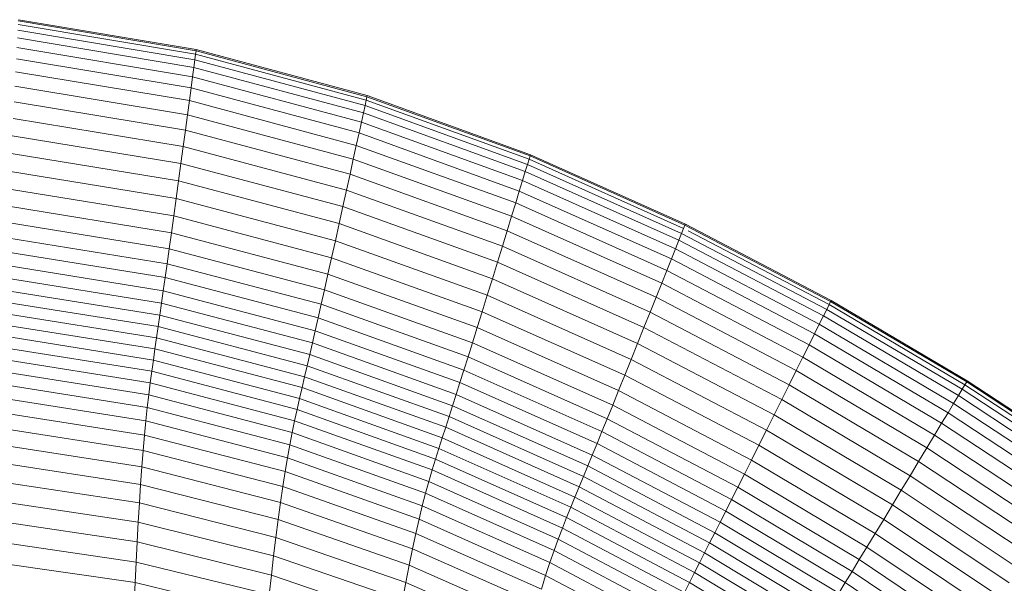
# Model space of a CAD drawing. Units: millimetres. Extents: x -882 to 5838, y -2057 to 2695.
# Drawn here: x 46 to 84, y 552 to 574 of the extents above; entities that cross this region are included whole.
import ezdxf

# ---------------------------------------------------------------- set-up
doc = ezdxf.new("R2010")
doc.units = ezdxf.units.MM
doc.layers.add('层02', color=7, linetype='Continuous', lineweight=9)

# ---------------------------------------------------------------- blocks, each defined once
blk = doc.blocks.new('60023_DWG-457645-Level 1')
at = {"layer": '层02'}
for p, q in [((-400.928, 486.807), (-394.05, 485.654)), ((-400.921, 486.943), (-394.031, 485.788)), ((-400.918, 486.991), (-394.025, 485.835)), ((-400.94, 486.586), (-394.079, 485.438)), ((-400.955, 486.288), (-394.119, 485.145)), ((-400.975, 485.917), (-394.168, 484.781)), ((-394.031, 485.788), (-394.05, 485.654)), ((-394.031, 485.788), (-394.025, 485.835)), ((-394.031, 485.788), (-387.413, 484.006)), ((-394.025, 485.835), (-387.403, 484.052)), ((-400.998, 485.479), (-394.226, 484.35)), ((-394.079, 485.438), (-394.119, 485.145)), ((-394.05, 485.654), (-394.079, 485.438)), ((-394.079, 485.438), (-387.488, 483.665)), ((-394.05, 485.654), (-387.442, 483.876)), ((-401.025, 484.979), (-394.292, 483.859)), ((-394.119, 485.145), (-394.168, 484.781)), ((-394.119, 485.145), (-387.551, 483.379)), ((-394.226, 484.35), (-394.168, 484.781)), ((-394.168, 484.781), (-387.629, 483.024)), ((-401.054, 484.422), (-394.366, 483.313)), ((-394.292, 483.859), (-394.226, 484.35)), ((-394.226, 484.35), (-387.721, 482.605)), ((-401.086, 483.815), (-394.446, 482.717)), ((-394.366, 483.313), (-394.292, 483.859)), ((-394.292, 483.859), (-387.826, 482.127)), ((-387.442, 483.876), (-387.488, 483.665)), ((-387.413, 484.006), (-387.442, 483.876)), ((-381.13, 481.589), (-387.442, 483.876)), ((-387.403, 484.052), (-387.413, 484.006)), ((-381.091, 481.715), (-387.413, 484.006)), ((-381.078, 481.759), (-387.403, 484.052)), ((-387.629, 483.024), (-387.551, 483.379)), ((-387.551, 483.379), (-387.488, 483.665)), ((-381.278, 481.109), (-387.551, 483.379)), ((-381.193, 481.385), (-387.488, 483.665)), ((-401.12, 483.17), (-394.532, 482.083)), ((-394.446, 482.717), (-394.366, 483.313)), ((-394.366, 483.313), (-387.942, 481.595)), ((-387.721, 482.605), (-387.629, 483.024)), ((-381.384, 480.765), (-387.629, 483.024)), ((-394.446, 482.717), (-394.532, 482.083)), ((-394.446, 482.717), (-388.07, 481.014)), ((-387.826, 482.127), (-387.721, 482.605)), ((-381.509, 480.359), (-387.721, 482.605)), ((-401.156, 482.497), (-394.621, 481.422)), ((-394.532, 482.083), (-394.621, 481.422)), ((-394.532, 482.083), (-388.205, 480.397)), ((-387.942, 481.595), (-387.826, 482.127)), ((-381.651, 479.897), (-387.826, 482.127)), ((-401.193, 481.809), (-394.713, 480.747)), ((-387.942, 481.595), (-388.07, 481.014)), ((-381.81, 479.382), (-387.942, 481.595)), ((-381.13, 481.589), (-381.193, 481.385)), ((-381.091, 481.715), (-381.13, 481.589)), ((-375.142, 478.912), (-381.13, 481.589)), ((-381.078, 481.759), (-381.091, 481.715)), ((-375.094, 479.034), (-381.091, 481.715)), ((-375.077, 479.076), (-381.078, 481.759)), ((-401.23, 481.117), (-394.805, 480.067)), ((-394.621, 481.422), (-394.713, 480.747)), ((-394.621, 481.422), (-388.346, 479.753)), ((-381.384, 480.765), (-381.278, 481.109)), ((-381.278, 481.109), (-381.193, 481.385)), ((-375.328, 478.45), (-381.278, 481.109)), ((-375.221, 478.716), (-381.193, 481.385)), ((-394.713, 480.747), (-394.805, 480.067)), ((-394.713, 480.747), (-388.491, 479.095)), ((-388.07, 481.014), (-388.205, 480.397)), ((-381.982, 478.82), (-388.07, 481.014)), ((-381.509, 480.359), (-381.384, 480.765)), ((-375.46, 478.119), (-381.384, 480.765)), ((-401.267, 480.434), (-394.897, 479.396)), ((-388.205, 480.397), (-388.346, 479.753)), ((-382.166, 478.222), (-388.205, 480.397)), ((-381.651, 479.897), (-381.509, 480.359)), ((-375.617, 477.729), (-381.509, 480.359)), ((-394.897, 479.396), (-394.805, 480.067)), ((-394.805, 480.067), (-388.637, 478.432)), ((-401.303, 479.77), (-394.987, 478.744)), ((-388.491, 479.095), (-388.346, 479.753)), ((-382.358, 477.599), (-388.346, 479.753)), ((-381.81, 479.382), (-381.651, 479.897)), ((-375.796, 477.283), (-381.651, 479.897)), ((-394.987, 478.744), (-394.897, 479.396)), ((-394.897, 479.396), (-388.782, 477.778)), ((-381.81, 479.382), (-381.982, 478.82)), ((-375.994, 476.788), (-381.81, 479.382)), ((-401.338, 479.139), (-395.073, 478.123)), ((-388.637, 478.432), (-388.491, 479.095)), ((-382.554, 476.962), (-388.491, 479.095)), ((-381.982, 478.82), (-382.166, 478.222)), ((-376.211, 476.247), (-381.982, 478.82)), ((-375.142, 478.912), (-375.221, 478.716)), ((-375.094, 479.034), (-375.142, 478.912)), ((-375.077, 479.076), (-375.094, 479.034)), ((-369.446, 476.08), (-375.094, 479.034)), ((-369.426, 476.121), (-375.077, 479.076)), ((-369.505, 475.963), (-374.969, 478.821)), ((-401.372, 478.551), (-395.154, 477.545)), ((-395.073, 478.123), (-394.987, 478.744)), ((-394.987, 478.744), (-388.923, 477.143)), ((-388.782, 477.778), (-388.637, 478.432)), ((-382.752, 476.321), (-388.637, 478.432)), ((-375.46, 478.119), (-375.328, 478.45)), ((-375.328, 478.45), (-375.221, 478.716)), ((-369.726, 475.52), (-375.328, 478.45)), ((-369.599, 475.775), (-375.221, 478.716)), ((-395.073, 478.123), (-395.154, 477.545)), ((-395.073, 478.123), (-389.059, 476.537)), ((-382.166, 478.222), (-382.358, 477.599)), ((-376.441, 475.671), (-382.166, 478.222)), ((-375.617, 477.729), (-375.46, 478.119)), ((-369.885, 475.203), (-375.46, 478.119)), ((-401.404, 478.001), (-395.23, 477.005)), ((-388.923, 477.143), (-388.782, 477.778)), ((-382.948, 475.687), (-388.782, 477.778)), ((-375.796, 477.283), (-375.617, 477.729)), ((-370.072, 474.828), (-375.617, 477.729)), ((-401.434, 477.484), (-395.303, 476.496)), ((-395.154, 477.545), (-395.23, 477.005)), ((-395.154, 477.545), (-389.186, 475.973)), ((-382.554, 476.962), (-382.358, 477.599)), ((-376.681, 475.072), (-382.358, 477.599)), ((-375.994, 476.788), (-375.796, 477.283)), ((-370.285, 474.401), (-375.796, 477.283)), ((-401.463, 476.994), (-395.372, 476.014)), ((-395.23, 477.005), (-395.303, 476.496)), ((-395.23, 477.005), (-389.306, 475.445)), ((-388.923, 477.143), (-389.059, 476.537)), ((-383.14, 475.071), (-388.923, 477.143)), ((-382.752, 476.321), (-382.554, 476.962)), ((-376.928, 474.458), (-382.554, 476.962)), ((-401.492, 476.526), (-395.439, 475.553)), ((-389.059, 476.537), (-389.186, 475.973)), ((-383.323, 474.485), (-389.059, 476.537)), ((-375.994, 476.788), (-376.211, 476.247)), ((-375.994, 476.788), (-370.522, 473.926)), ((-395.303, 476.496), (-395.372, 476.014)), ((-395.303, 476.496), (-389.419, 474.948)), ((-382.948, 475.687), (-382.752, 476.321)), ((-377.176, 473.841), (-382.752, 476.321)), ((-376.211, 476.247), (-376.441, 475.671)), ((-376.211, 476.247), (-370.781, 473.408)), ((-369.426, 476.121), (-369.446, 476.08)), ((-364.152, 473.011), (-369.426, 476.121)), ((-401.519, 476.073), (-395.503, 475.108)), ((-395.372, 476.014), (-395.439, 475.553)), ((-395.372, 476.014), (-389.528, 474.477)), ((-389.186, 475.973), (-389.306, 475.445)), ((-383.495, 473.937), (-389.186, 475.973)), ((-369.599, 475.775), (-369.726, 475.52)), ((-369.505, 475.963), (-369.599, 475.775)), ((-364.352, 472.681), (-369.599, 475.775)), ((-369.446, 476.08), (-369.505, 475.963)), ((-364.243, 472.861), (-369.505, 475.963)), ((-364.176, 472.973), (-369.446, 476.08)), ((-401.546, 475.632), (-395.566, 474.673)), ((-395.503, 475.108), (-395.439, 475.553)), ((-395.439, 475.553), (-389.632, 474.026)), ((-389.306, 475.445), (-389.419, 474.948)), ((-383.656, 473.425), (-389.306, 475.445)), ((-383.14, 475.071), (-382.948, 475.687)), ((-377.422, 473.23), (-382.948, 475.687)), ((-376.441, 475.671), (-376.681, 475.072)), ((-376.441, 475.671), (-371.056, 472.856)), ((-369.726, 475.52), (-369.885, 475.203)), ((-364.499, 472.437), (-369.726, 475.52)), ((-401.572, 475.195), (-395.629, 474.244)), ((-395.566, 474.673), (-395.503, 475.108)), ((-395.503, 475.108), (-389.732, 473.591)), ((-383.14, 475.071), (-383.323, 474.485)), ((-377.661, 472.636), (-383.14, 475.071)), ((-376.928, 474.458), (-376.681, 475.072)), ((-376.681, 475.072), (-371.343, 472.281)), ((-370.072, 474.828), (-369.885, 475.203)), ((-364.683, 472.133), (-369.885, 475.203)), ((-401.598, 474.759), (-395.69, 473.814)), ((-395.629, 474.244), (-395.566, 474.673)), ((-395.566, 474.673), (-389.83, 473.166)), ((-389.528, 474.477), (-389.419, 474.948)), ((-383.809, 472.942), (-389.419, 474.948)), ((-370.285, 474.401), (-370.072, 474.828)), ((-364.899, 471.775), (-370.072, 474.828)), ((-401.623, 474.316), (-395.752, 473.378)), ((-395.629, 474.244), (-395.69, 473.814)), ((-395.629, 474.244), (-389.927, 472.747)), ((-389.632, 474.026), (-389.528, 474.477)), ((-383.955, 472.485), (-389.528, 474.477)), ((-383.323, 474.485), (-383.495, 473.937)), ((-377.89, 472.07), (-383.323, 474.485)), ((-377.176, 473.841), (-376.928, 474.458)), ((-376.928, 474.458), (-371.638, 471.692)), ((-370.522, 473.926), (-370.285, 474.401)), ((-365.146, 471.366), (-370.285, 474.401)), ((-401.648, 473.861), (-395.812, 472.931)), ((-389.732, 473.591), (-389.632, 474.026)), ((-384.095, 472.047), (-389.632, 474.026)), ((-383.495, 473.937), (-383.656, 473.425)), ((-378.105, 471.542), (-383.495, 473.937)), ((-377.422, 473.23), (-377.176, 473.841)), ((-377.176, 473.841), (-371.934, 471.1)), ((-370.781, 473.408), (-370.522, 473.926)), ((-370.522, 473.926), (-365.42, 470.911)), ((-395.69, 473.814), (-395.752, 473.378)), ((-395.69, 473.814), (-390.024, 472.327)), ((-389.83, 473.166), (-389.732, 473.591)), ((-384.231, 471.624), (-389.732, 473.591)), ((-401.67, 473.388), (-395.871, 472.466)), ((-395.752, 473.378), (-395.812, 472.931)), ((-395.752, 473.378), (-390.12, 471.901)), ((-389.83, 473.166), (-389.927, 472.747)), ((-384.363, 471.211), (-389.83, 473.166)), ((-383.656, 473.425), (-383.809, 472.942)), ((-378.308, 471.047), (-383.656, 473.425)), ((-377.661, 472.636), (-377.422, 473.23)), ((-377.422, 473.23), (-372.228, 470.513)), ((-370.781, 473.408), (-371.056, 472.856)), ((-370.781, 473.408), (-365.719, 470.415)), ((-401.691, 472.89), (-395.928, 471.978)), ((-395.812, 472.931), (-395.871, 472.466)), ((-395.812, 472.931), (-390.215, 471.465)), ((-389.927, 472.747), (-390.024, 472.327)), ((-384.494, 470.803), (-389.927, 472.747)), ((-383.955, 472.485), (-383.809, 472.942)), ((-378.499, 470.581), (-383.809, 472.942)), ((-371.056, 472.856), (-371.343, 472.281)), ((-371.056, 472.856), (-366.038, 469.887)), ((-364.243, 472.861), (-364.352, 472.681)), ((-364.176, 472.973), (-364.243, 472.861)), ((-364.243, 472.861), (-359.351, 469.649)), ((-364.176, 472.973), (-364.152, 473.011)), ((-364.176, 472.973), (-359.275, 469.756)), ((-364.152, 473.011), (-359.248, 469.793)), ((-401.709, 472.364), (-395.984, 471.461)), ((-395.871, 472.466), (-395.928, 471.978)), ((-395.871, 472.466), (-390.309, 471.011)), ((-390.024, 472.327), (-390.12, 471.901)), ((-384.624, 470.395), (-390.024, 472.327)), ((-384.095, 472.047), (-383.955, 472.485)), ((-378.681, 470.138), (-383.955, 472.485)), ((-377.661, 472.636), (-377.89, 472.07)), ((-377.661, 472.636), (-372.514, 469.943)), ((-364.499, 472.437), (-364.683, 472.133)), ((-364.352, 472.681), (-364.499, 472.437)), ((-364.499, 472.437), (-359.64, 469.243)), ((-364.352, 472.681), (-359.474, 469.477)), ((-395.984, 471.461), (-395.928, 471.978)), ((-395.928, 471.978), (-390.403, 470.536)), ((-384.231, 471.624), (-384.095, 472.047)), ((-378.856, 469.715), (-384.095, 472.047)), ((-377.89, 472.07), (-378.105, 471.542)), ((-377.89, 472.07), (-372.787, 469.4)), ((-371.638, 471.692), (-371.343, 472.281)), ((-371.343, 472.281), (-366.37, 469.337)), ((-364.899, 471.775), (-364.683, 472.133)), ((-364.683, 472.133), (-359.847, 468.953)), ((-401.724, 471.801), (-396.038, 470.909)), ((-390.12, 471.901), (-390.215, 471.465)), ((-384.753, 469.982), (-390.12, 471.901)), ((-384.363, 471.211), (-384.231, 471.624)), ((-379.025, 469.305), (-384.231, 471.624)), ((-378.105, 471.542), (-378.308, 471.047)), ((-378.105, 471.542), (-373.044, 468.892)), ((-371.934, 471.1), (-371.638, 471.692)), ((-371.638, 471.692), (-366.71, 468.773)), ((-365.146, 471.366), (-364.899, 471.775)), ((-364.899, 471.775), (-360.092, 468.61)), ((-401.736, 471.196), (-396.09, 470.316)), ((-396.038, 470.909), (-395.984, 471.461)), ((-395.984, 471.461), (-390.496, 470.032)), ((-390.309, 471.011), (-390.215, 471.465)), ((-384.882, 469.559), (-390.215, 471.465)), ((-384.363, 471.211), (-384.494, 470.803)), ((-379.19, 468.906), (-384.363, 471.211)), ((-365.42, 470.911), (-365.146, 471.366)), ((-365.146, 471.366), (-360.37, 468.219)), ((-396.09, 470.316), (-396.038, 470.909)), ((-396.038, 470.909), (-390.587, 469.496)), ((-390.403, 470.536), (-390.309, 471.011)), ((-385.011, 469.119), (-390.309, 471.011)), ((-384.494, 470.803), (-384.624, 470.395)), ((-379.353, 468.511), (-384.494, 470.803)), ((-378.308, 471.047), (-378.499, 470.581)), ((-378.308, 471.047), (-373.285, 468.415)), ((-372.228, 470.513), (-371.934, 471.1)), ((-371.934, 471.1), (-367.053, 468.206)), ((-365.719, 470.415), (-365.42, 470.911)), ((-365.42, 470.911), (-360.68, 467.784)), ((-396.139, 469.678), (-401.744, 470.545)), ((-390.496, 470.032), (-390.403, 470.536)), ((-385.14, 468.659), (-390.403, 470.536)), ((-384.624, 470.395), (-384.753, 469.982)), ((-379.515, 468.117), (-384.624, 470.395)), ((-378.681, 470.138), (-378.499, 470.581)), ((-378.499, 470.581), (-373.513, 467.966)), ((-372.514, 469.943), (-372.228, 470.513)), ((-372.228, 470.513), (-367.392, 467.645)), ((-365.719, 470.415), (-366.038, 469.887)), ((-365.719, 470.415), (-361.018, 467.309)), ((-396.09, 470.316), (-396.139, 469.678)), ((-396.09, 470.316), (-390.678, 468.921)), ((-390.587, 469.496), (-390.496, 470.032)), ((-385.268, 468.173), (-390.496, 470.032)), ((-378.856, 469.715), (-378.681, 470.138)), ((-378.681, 470.138), (-373.73, 467.539)), ((-396.185, 468.999), (-401.749, 469.851)), ((-396.139, 469.678), (-396.185, 468.999)), ((-390.767, 468.301), (-396.139, 469.678)), ((-384.753, 469.982), (-384.882, 469.559)), ((-379.677, 467.718), (-384.753, 469.982)), ((-379.025, 469.305), (-378.856, 469.715)), ((-378.856, 469.715), (-373.939, 467.13)), ((-372.787, 469.4), (-372.514, 469.943)), ((-372.514, 469.943), (-367.723, 467.098)), ((-366.038, 469.887), (-366.37, 469.337)), ((-366.038, 469.887), (-361.378, 466.804)), ((-390.587, 469.496), (-390.678, 468.921)), ((-385.396, 467.655), (-390.587, 469.496)), ((-385.011, 469.119), (-384.882, 469.559)), ((-379.839, 467.309), (-384.882, 469.559)), ((-379.19, 468.906), (-379.025, 469.305)), ((-379.025, 469.305), (-374.14, 466.736)), ((-372.787, 469.4), (-373.044, 468.892)), ((-372.787, 469.4), (-368.039, 466.576)), ((-366.71, 468.773), (-366.37, 469.337)), ((-366.37, 469.337), (-361.753, 466.278)), ((-396.23, 468.285), (-401.75, 469.122)), ((-396.185, 468.999), (-396.23, 468.285)), ((-390.855, 467.643), (-396.185, 468.999)), ((-390.678, 468.921), (-390.767, 468.301)), ((-385.525, 467.1), (-390.678, 468.921)), ((-385.14, 468.659), (-385.011, 469.119)), ((-380.001, 466.886), (-385.011, 469.119)), ((-379.19, 468.906), (-379.353, 468.511)), ((-379.19, 468.906), (-374.337, 466.35)), ((-373.044, 468.892), (-373.285, 468.415)), ((-373.044, 468.892), (-368.336, 466.089)), ((-385.268, 468.173), (-385.14, 468.659)), ((-380.164, 466.443), (-385.14, 468.659)), ((-379.353, 468.511), (-379.515, 468.117)), ((-379.353, 468.511), (-374.531, 465.97)), ((-367.053, 468.206), (-366.71, 468.773)), ((-366.71, 468.773), (-362.138, 465.738)), ((-396.273, 467.543), (-401.75, 468.363)), ((-396.23, 468.285), (-396.273, 467.543)), ((-390.942, 466.951), (-396.23, 468.285)), ((-390.767, 468.301), (-390.855, 467.643)), ((-385.653, 466.504), (-390.767, 468.301)), ((-385.396, 467.655), (-385.268, 468.173)), ((-380.327, 465.976), (-385.268, 468.173)), ((-379.515, 468.117), (-379.677, 467.718)), ((-379.515, 468.117), (-374.725, 465.59)), ((-373.285, 468.415), (-373.513, 467.966)), ((-373.285, 468.415), (-368.614, 465.631)), ((-367.392, 467.645), (-367.053, 468.206)), ((-367.053, 468.206), (-362.525, 465.195)), ((-373.73, 467.539), (-373.513, 467.966)), ((-373.513, 467.966), (-368.878, 465.199)), ((-401.748, 467.58), (-396.315, 466.777)), ((-396.273, 467.543), (-396.315, 466.777)), ((-391.028, 466.231), (-396.273, 467.543)), ((-390.855, 467.643), (-390.942, 466.951)), ((-385.781, 465.87), (-390.855, 467.643)), ((-385.396, 467.655), (-385.525, 467.1)), ((-380.49, 465.479), (-385.396, 467.655)), ((-379.677, 467.718), (-379.839, 467.309)), ((-379.677, 467.718), (-374.918, 465.206)), ((-373.939, 467.13), (-373.73, 467.539)), ((-373.73, 467.539), (-369.129, 464.788)), ((-367.723, 467.098), (-367.392, 467.645)), ((-367.392, 467.645), (-362.909, 464.657)), ((-385.525, 467.1), (-385.653, 466.504)), ((-380.655, 464.947), (-385.525, 467.1)), ((-380.001, 466.886), (-379.839, 467.309)), ((-379.839, 467.309), (-375.112, 464.813)), ((-374.14, 466.736), (-373.939, 467.13)), ((-373.939, 467.13), (-369.369, 464.395)), ((-367.723, 467.098), (-368.039, 466.576)), ((-367.723, 467.098), (-363.282, 464.133)), ((-401.744, 466.78), (-396.356, 465.994)), ((-396.356, 465.994), (-396.315, 466.777)), ((-396.315, 466.777), (-391.113, 465.49)), ((-390.942, 466.951), (-391.028, 466.231)), ((-385.908, 465.205), (-390.942, 466.951)), ((-380.164, 466.443), (-380.001, 466.886)), ((-380.001, 466.886), (-375.305, 464.406)), ((-374.337, 466.35), (-374.14, 466.736)), ((-374.14, 466.736), (-369.602, 464.015)), ((-391.028, 466.231), (-391.113, 465.49)), ((-386.036, 464.514), (-391.028, 466.231)), ((-385.653, 466.504), (-385.781, 465.87)), ((-380.82, 464.376), (-385.653, 466.504)), ((-380.327, 465.976), (-380.164, 466.443)), ((-380.164, 466.443), (-375.5, 463.981)), ((-374.531, 465.97), (-374.337, 466.35)), ((-374.337, 466.35), (-369.829, 463.643)), ((-368.039, 466.576), (-368.336, 466.089)), ((-368.039, 466.576), (-363.639, 463.633)), ((-401.739, 465.967), (-396.396, 465.2)), ((-396.396, 465.2), (-396.356, 465.994)), ((-396.356, 465.994), (-391.198, 464.732)), ((-385.781, 465.87), (-385.908, 465.205)), ((-380.987, 463.771), (-385.781, 465.87)), ((-380.49, 465.479), (-380.327, 465.976)), ((-380.327, 465.976), (-375.696, 463.534)), ((-374.531, 465.97), (-374.725, 465.59)), ((-374.531, 465.97), (-370.053, 463.277)), ((-368.336, 466.089), (-368.614, 465.631)), ((-368.336, 466.089), (-363.974, 463.164)), ((-391.198, 464.732), (-391.113, 465.49)), ((-386.164, 463.802), (-391.113, 465.49)), ((-380.49, 465.479), (-380.655, 464.947)), ((-380.49, 465.479), (-375.893, 463.059)), ((-374.725, 465.59), (-374.918, 465.206)), ((-374.725, 465.59), (-370.277, 462.911)), ((-368.614, 465.631), (-368.878, 465.199)), ((-368.614, 465.631), (-364.289, 462.723)), ((-396.396, 465.2), (-396.436, 464.399)), ((-396.396, 465.2), (-391.283, 463.963)), ((-385.908, 465.205), (-386.036, 464.514)), ((-381.154, 463.136), (-385.908, 465.205)), ((-374.918, 465.206), (-375.112, 464.813)), ((-374.918, 465.206), (-370.5, 462.542)), ((-369.129, 464.788), (-368.878, 465.199)), ((-368.878, 465.199), (-364.586, 462.306))]:
    blk.add_line(p, q, dxfattribs=at)

msp = doc.modelspace()

# ---------------------------------------------------------------- block references
at = {"layer": '层02'}
msp.add_blockref('60023_DWG-457645-Level 1', (447, 87), dxfattribs=at)

doc.saveas('drawing.dxf')
